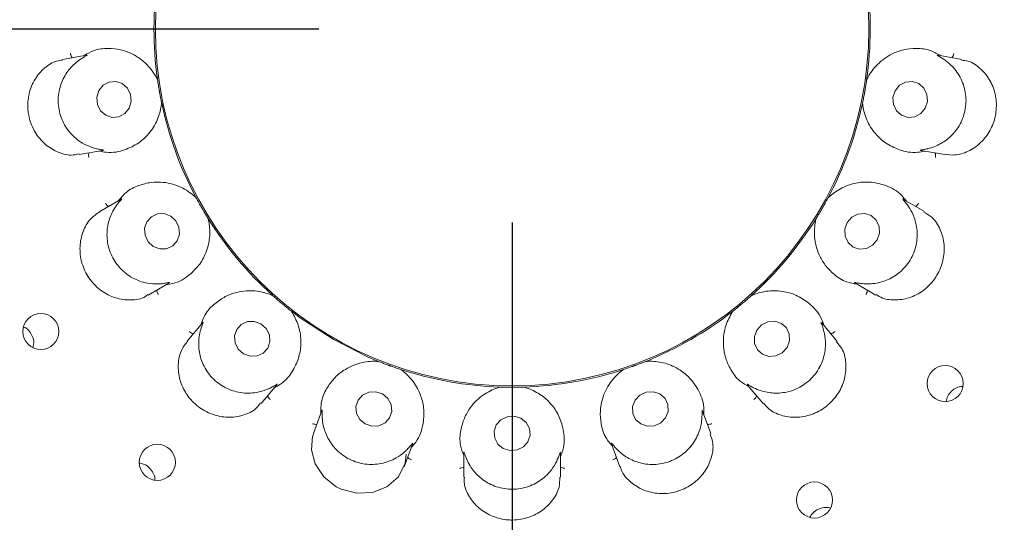
# Model space of a CAD drawing. Units: millimetres. Extents: x 5 to 415, y 5 to 292.
# Drawn here: x 58 to 63, y 111 to 113 of the extents above; entities that cross this region are included whole.
import ezdxf

# ---------------------------------------------------------------- set-up
doc = ezdxf.new("R2010")
doc.units = ezdxf.units.MM
doc.layers.add('BEMAßUNG', color=96, linetype='Continuous')
doc.styles.add('SLDTEXTSTYLE0', font='TXT', dxfattribs={"width": 0.75})
doc.dimstyles.new('SLDDIMSTYLE0', dxfattribs={"dimtxt": 3.704167, "dimasz": 3.302, "dimexe": 0, "dimexo": 0.0625, "dimgap": 0.926042, "dimtad": 1, "dimlfac": 16, "dimrnd": 1e-09, "dimzin": 12, "dimdsep": 46, "dimtxsty": 'SLDTEXTSTYLE0', "dimsah": 1, "dimcen": 0.09, "dimadec": 0, "dimazin": 3, "dimtfac": 1, "dimtofl": 0, "dimtmove": 0, "dimatfit": 3, "dimfxl": 0, "dimfrac": 2, "dimtolj": 1, "dimtzin": 12, "dimarcsym": 0})
doc.dimstyles.new('SLDDIMSTYLE1', dxfattribs={"dimtxt": 3.704167, "dimasz": 3.302, "dimexe": 0, "dimexo": 0.0625, "dimgap": 0.926042, "dimtad": 1, "dimlfac": 16, "dimrnd": 1e-09, "dimzin": 12, "dimdsep": 46, "dimtxsty": 'SLDTEXTSTYLE0', "dimsah": 1, "dimcen": 0.09, "dimadec": 0, "dimazin": 3, "dimtfac": 1, "dimtmove": 0, "dimatfit": 0, "dimfxl": 0, "dimfrac": 2, "dimtolj": 1, "dimtzin": 12, "dimarcsym": 0})

# ---------------------------------------------------------------- blocks, each defined once
blk = doc.blocks.new('_D_19')
at = {"layer": 'BEMAßUNG'}
for p, q in [((48.5499, 114.0951), (48.5499, 131.6438)), ((72.6749, 114.0951), (72.6749, 131.6438)), ((48.5499, 130.6438), (42.1999, 130.6438)), ((48.5499, 130.6438), (72.6749, 130.6438)), ((72.6749, 130.6438), (79.0249, 130.6438))]:
    blk.add_line(p, q, dxfattribs=at)
for points in [[(48.5499, 130.6438), (45.2479, 131.1518), (45.2479, 130.1358)], [(72.6749, 130.6438), (75.9769, 130.1358), (75.9769, 131.1518)]]:
    blk.add_solid(points, dxfattribs=at)
at = {"layer": 'BEMAßUNG', "char_height": 3.70417, "attachment_point": 1, "style": 'SLDTEXTSTYLE0'}
for s, insert in [('%%c', (53.1177, 135.4187)), ('386', (58.7089, 135.4187))]:
    blk.add_mtext(s, dxfattribs=dict(at, insert=insert))
blk = doc.blocks.new('_D_20')
at = {"layer": 'BEMAßUNG'}
for p, q in [((60.6124, 112.0951), (60.6124, 80.9875)), ((38.7374, 88.5451), (38.7374, 80.9875)), ((60.6124, 81.9875), (38.7374, 81.9875))]:
    blk.add_line(p, q, dxfattribs=at)
for points in [[(38.7374, 81.9875), (42.0394, 81.4795), (42.0394, 82.4955)], [(60.6124, 81.9875), (57.3104, 82.4955), (57.3104, 81.4795)]]:
    blk.add_solid(points, dxfattribs=at)
at = {"layer": 'BEMAßUNG', "insert": (45.4248, 86.7625), "char_height": 3.70417, "attachment_point": 1, "style": 'SLDTEXTSTYLE0'}
blk.add_mtext('350', dxfattribs=at)
blk = doc.blocks.new('_D_21')
at = {"layer": 'BEMAßUNG'}
for p, q in [((59.6124, 113.0951), (30.0223, 113.0951)), ((31.0223, 113.0951), (31.0223, 89.3451)), ((37.7374, 89.3451), (30.0223, 89.3451))]:
    blk.add_line(p, q, dxfattribs=at)
for points in [[(31.0223, 113.0951), (30.5143, 109.7931), (31.5303, 109.7931)], [(31.0223, 89.3451), (31.5303, 92.6471), (30.5143, 92.6471)]]:
    blk.add_solid(points, dxfattribs=at)
at = {"layer": 'BEMAßUNG', "insert": (26.2474, 98.6046), "char_height": 3.70417, "attachment_point": 1, "rotation": 90, "style": 'SLDTEXTSTYLE0'}
blk.add_mtext('380', dxfattribs=at)
blk = doc.blocks.new('_D_24')
at = {"layer": 'BEMAßUNG'}
for p, q in [((60.6124, 112.0951), (60.6124, 80.9875)), ((98.1124, 112.0951), (98.1124, 80.9875)), ((60.6124, 81.9875), (98.1124, 81.9875))]:
    blk.add_line(p, q, dxfattribs=at)
for points in [[(60.6124, 81.9875), (63.9144, 81.4795), (63.9144, 82.4955)], [(98.1124, 81.9875), (94.8104, 82.4955), (94.8104, 81.4795)]]:
    blk.add_solid(points, dxfattribs=at)
at = {"layer": 'BEMAßUNG', "insert": (75.7369, 86.7625), "char_height": 3.70417, "attachment_point": 1, "style": 'SLDTEXTSTYLE0'}
blk.add_mtext('600', dxfattribs=at)

msp = doc.modelspace()

# ---------------------------------------------------------------- linework, layer by layer
at = {"color": 7, "linetype": 'Continuous', "lineweight": 15}
for p, q in [((58.41228, 112.96106), (58.28748, 112.93906)), ((62.93739, 112.93904), (62.81521, 112.96058)), ((58.77743, 112.84167), (58.77927, 112.83439)), ((58.77931, 112.8341), (58.77927, 112.83439)), ((62.44548, 112.83439), (62.44544, 112.8341)), ((62.44548, 112.83439), (62.44733, 112.84167)), ((58.80063, 112.71321), (58.80057, 112.7135)), ((58.80063, 112.71321), (58.80139, 112.70575)), ((62.42336, 112.70575), (62.42412, 112.71321)), ((62.42418, 112.7135), (62.42412, 112.71321)), ((58.37416, 112.44663), (58.49644, 112.46819)), ((62.72561, 112.46867), (62.85038, 112.44667)), ((58.59081, 112.21667), (58.48129, 112.15344)), ((58.97478, 112.22936), (58.979, 112.22316)), ((58.97914, 112.22289), (58.979, 112.22316)), ((62.24575, 112.22316), (62.24561, 112.22289)), ((62.24575, 112.22316), (62.24997, 112.22936)), ((62.74379, 112.15325), (62.63663, 112.21512)), ((59.04052, 112.11659), (59.04037, 112.11684)), ((59.04052, 112.11659), (59.04379, 112.10984)), ((62.18096, 112.10984), (62.18423, 112.11659)), ((62.18438, 112.11684), (62.18423, 112.11659)), ((58.7311, 111.72031), (58.8385, 111.78232)), ((62.38373, 111.78378), (62.49368, 111.7203)), ((59.36966, 111.72148), (59.37574, 111.71709)), ((59.37596, 111.7169), (59.37574, 111.71709)), ((61.84901, 111.71709), (61.84879, 111.7169)), ((61.84901, 111.71709), (61.8551, 111.72148)), ((59.47, 111.638), (59.46977, 111.63818)), ((59.47, 111.638), (59.47538, 111.63277)), ((61.74937, 111.63277), (61.75475, 111.638)), ((61.75498, 111.63818), (61.75475, 111.638)), ((59.01324, 111.5783), (58.93176, 111.4812)), ((62.29311, 111.48105), (62.21331, 111.57616)), ((59.91442, 111.37929), (59.92164, 111.37725)), ((59.92191, 111.37714), (59.92164, 111.37725)), ((60.03727, 111.33516), (60.03699, 111.33526)), ((60.03727, 111.33516), (60.04411, 111.33209)), ((61.18064, 111.33209), (61.18748, 111.33516)), ((61.18777, 111.33526), (61.18748, 111.33516)), ((61.30311, 111.37725), (61.30284, 111.37714)), ((61.30311, 111.37725), (61.31033, 111.37929)), ((59.31467, 111.15967), (59.39437, 111.25465)), ((60.54337, 111.24406), (60.55085, 111.2446)), ((60.55115, 111.24459), (60.55085, 111.2446)), ((60.6739, 111.2446), (60.6736, 111.24459)), ((60.6739, 111.2446), (60.68138, 111.24406)), ((61.82853, 111.25685), (61.90999, 111.15977)), ((59.62847, 111.12283), (59.58514, 111.0038)), ((61.63968, 111.00359), (61.59722, 111.12025)), ((60.05494, 110.83266), (60.09732, 110.9491)), ((61.12646, 110.95174), (61.16978, 110.83273)), ((60.36238, 110.90521), (60.36238, 110.77846)), ((60.86238, 110.77836), (60.86238, 110.90245))]:
    msp.add_line(p, q, dxfattribs=at)
at = {"color": 7, "linetype": 'Continuous', "lineweight": 15, "flags": 128}
for points in [[(58.63324, 112.68659), (58.64351, 112.72135), (58.64018, 112.75777), (58.62376, 112.79029), (58.59675, 112.81398), (58.56326, 112.82523), (58.52839, 112.82231), (58.49744, 112.80568), (58.47514, 112.77787), (58.46487, 112.74311), (58.4682, 112.7067), (58.48462, 112.67417), (58.51163, 112.65048), (58.54512, 112.63924), (58.57999, 112.64215), (58.61094, 112.65878), (58.63324, 112.68659)], [(62.74859, 112.68718), (62.75964, 112.72202), (62.75713, 112.75841), (62.74144, 112.79082), (62.71496, 112.81431), (62.68172, 112.8253), (62.64678, 112.82213), (62.61546, 112.80526), (62.59253, 112.77728), (62.58148, 112.74244), (62.58399, 112.70605), (62.59968, 112.67364), (62.62616, 112.65015), (62.6594, 112.63916), (62.69434, 112.64234), (62.72566, 112.6592), (62.74859, 112.68718)], [(58.84775, 112.12866), (58.81424, 112.1416), (58.77893, 112.14061), (58.74719, 112.12586), (58.72387, 112.09959), (58.71251, 112.06579), (58.71484, 112.02962), (58.73051, 111.99657), (58.75712, 111.97169), (58.79064, 111.95876), (58.82595, 111.95974), (58.85768, 111.97449), (58.881, 112.00077), (58.89236, 112.03456), (58.89003, 112.07074), (58.87437, 112.10378), (58.84775, 112.12866)], [(62.49996, 112.00535), (62.51198, 112.03983), (62.51036, 112.07589), (62.49533, 112.10803), (62.46919, 112.13137), (62.43591, 112.14234), (62.40056, 112.13928), (62.36852, 112.12266), (62.34467, 112.095), (62.33264, 112.06052), (62.33427, 112.02446), (62.34929, 111.99232), (62.37544, 111.96899), (62.40872, 111.95801), (62.44407, 111.96107), (62.47611, 111.97769), (62.49996, 112.00535)], [(59.46992, 111.63806), (59.51581, 111.60322), (59.68659, 111.49164)], [(59.31387, 111.5719), (59.27969, 111.58436), (59.24388, 111.58308), (59.21189, 111.56826), (59.18859, 111.54216), (59.17753, 111.50876), (59.1804, 111.47313), (59.19675, 111.44071), (59.22411, 111.41642), (59.25829, 111.40397), (59.2941, 111.40524), (59.32609, 111.42006), (59.34939, 111.44616), (59.36045, 111.47956), (59.35758, 111.51519), (59.34123, 111.54762), (59.31387, 111.5719)], [(62.03379, 111.44911), (62.04656, 111.48296), (62.0455, 111.51851), (62.03078, 111.55036), (62.00464, 111.57365), (61.97106, 111.58484), (61.93515, 111.58222), (61.90237, 111.5662), (61.87773, 111.53921), (61.86496, 111.50536), (61.86602, 111.46981), (61.88074, 111.43796), (61.90688, 111.41467), (61.94046, 111.40348), (61.97637, 111.4061), (62.00915, 111.42212), (62.03379, 111.44911)], [(59.68659, 111.49164), (59.86861, 111.39953), (59.91761, 111.37887)], [(59.94246, 111.20899), (59.90775, 111.22053), (59.87149, 111.21848), (59.8392, 111.20315), (59.8158, 111.17687), (59.80485, 111.14365), (59.80802, 111.10854), (59.82481, 111.07688), (59.85269, 111.0535), (59.8874, 111.04196), (59.92366, 111.04401), (59.95595, 111.05934), (59.97935, 111.08562), (59.9903, 111.11884), (59.98713, 111.15396), (59.97034, 111.18561), (59.94246, 111.20899)], [(61.40623, 111.08561), (61.41916, 111.11883), (61.41809, 111.15394), (61.40318, 111.1856), (61.37669, 111.20898), (61.34267, 111.22053), (61.30629, 111.21849), (61.27309, 111.20316), (61.24812, 111.17689), (61.23519, 111.14366), (61.23626, 111.10855), (61.25117, 111.0769), (61.27766, 111.05351), (61.31168, 111.04196), (61.34806, 111.04401), (61.38126, 111.05933), (61.40623, 111.08561)], [(60.65769, 111.08369), (60.62283, 111.0943), (60.58638, 111.09135), (60.55389, 111.07528), (60.5303, 111.04854), (60.51921, 111.01521), (60.5223, 110.98035), (60.5391, 110.94928), (60.56706, 110.92672), (60.60192, 110.91611), (60.63837, 110.91907), (60.67086, 110.93514), (60.69445, 110.96187), (60.70554, 110.99521), (60.70245, 111.03006), (60.68565, 111.06114), (60.65769, 111.08369)], [(59.5871, 111.00289), (59.58083, 110.99023), (59.57489, 110.92072), (59.59418, 110.84773), (59.63825, 110.78074), (59.70273, 110.72915), (59.72909, 110.71594), (59.8097, 110.695), (59.89123, 110.6996), (59.96521, 110.72843), (60.02475, 110.7796), (60.06037, 110.85033), (60.06525, 110.89817), (60.06525, 110.89817)]]:
    msp.add_lwpolyline(points, dxfattribs=at)
at = {"color": 7, "linetype": 'Continuous', "lineweight": 15}
for centre, radius in [((60.61238, 113.09514), 12.0625), ((60.61238, 113.09514), 5.90625), ((60.61238, 113.09514), 5.71875), ((60.61238, 113.09514), 1.84428), ((58.17559, 111.53191), 0.09337), ((62.85154, 111.26239), 0.0934), ((58.77823, 110.85519), 0.0934), ((62.1759, 110.66038), 0.09337)]:
    msp.add_circle(centre, radius, dxfattribs=at)
for radius, start, end in [(5.65625, 149.55862, 138.90412), (1.85156, 171.9005, 187.96282), (1.85156, 351.89912, 7.96714), (1.85156, 191.90024, 207.96542), (1.85156, 332.0389, 347.96172), (1.85156, 211.89806, 227.97368), (1.85156, 311.89724, 327.9762), (1.85156, 291.90186, 307.96195), (1.85156, 251.89863, 267.96808), (1.85156, 271.89887, 287.96861)]:
    msp.add_arc((60.61238, 113.09514), radius, start, end, dxfattribs=at)
for points, knots in [([(58.33823, 112.94801), (58.33715, 112.94938), (58.33404, 112.95334), (58.33115, 112.96083), (58.32973, 112.96669), (58.32934, 112.96903), (58.32932, 112.96915)], [0, 0, 0, 0, 0.2434369, 0.701327, 0.984792, 1, 1, 1, 1]), ([(58.41231, 112.96091), (58.414, 112.96122), (58.41691, 112.96174), (58.41353, 112.95917), (58.40241, 112.95342), (58.38935, 112.94538), (58.38313, 112.94155)], [0, 0, 0, 0, 0.3827096, 0.6591002, 0.8375681, 1, 1, 1, 1]), ([(58.77931, 112.8341), (58.77689, 112.8389), (58.76486, 112.8628), (58.72782, 112.91574), (58.66272, 112.96409), (58.59083, 112.99083), (58.52348, 112.99759), (58.45744, 112.99308), (58.41425, 112.968), (58.39796, 112.95854)], [0, 0, 0, 0, 0.0581363, 0.2889983, 0.5239796, 0.6610962, 0.7888571, 0.9203537, 1, 1, 1, 1]), ([(62.82978, 112.95801), (62.81247, 112.96768), (62.76864, 112.99216), (62.70181, 112.99789), (62.63417, 112.99083), (62.56243, 112.96442), (62.49675, 112.9148), (62.46, 112.86305), (62.44787, 112.83891), (62.44544, 112.8341)], [0, 0, 0, 0, 0.084056, 0.2128594, 0.3420718, 0.4785299, 0.7101706, 0.9421429, 1, 1, 1, 1]), ([(62.84162, 112.94155), (62.84055, 112.94225), (62.83209, 112.94772), (62.81785, 112.95569), (62.80538, 112.96251), (62.81096, 112.96099), (62.81506, 112.95987)], [0, 0, 0, 0, 0.0254897, 0.2005215, 0.4129521, 1, 1, 1, 1]), ([(62.88652, 112.94801), (62.8876, 112.94938), (62.89071, 112.95334), (62.8936, 112.96083), (62.89502, 112.96669), (62.89541, 112.96903), (62.89543, 112.96915)], [0, 0, 0, 0, 0.2434369, 0.701327, 0.984792, 1, 1, 1, 1]), ([(58.288, 112.93592), (58.27769, 112.93482), (58.24594, 112.93141), (58.19373, 112.89808), (58.14249, 112.83943), (58.11122, 112.7626), (58.10648, 112.69668), (58.11534, 112.63223), (58.13761, 112.57014), (58.18865, 112.50395), (58.25652, 112.45892), (58.3237, 112.43911), (58.36001, 112.44781), (58.37343, 112.45102)], [0, 0, 0, 0, 0.0503992, 0.1551997, 0.2598486, 0.364701, 0.4694782, 0.5050111, 0.6095101, 0.7135559, 0.8193996, 0.9332358, 1, 1, 1, 1]), ([(58.38313, 112.94155), (58.38239, 112.94106), (58.37245, 112.93452), (58.34349, 112.91266), (58.30228, 112.86489), (58.27029, 112.7936), (58.26137, 112.71134), (58.28024, 112.62808), (58.32506, 112.5556), (58.38289, 112.50789), (58.43392, 112.48511), (58.45713, 112.47908), (58.46504, 112.47703)], [0, 0, 0, 0, 0.0055469, 0.0742414, 0.1924839, 0.3160729, 0.4519665, 0.5878726, 0.7235071, 0.8595637, 0.952166, 1, 1, 1, 1]), ([(62.75971, 112.47703), (62.76063, 112.47725), (62.77231, 112.48002), (62.8072, 112.49076), (62.86235, 112.52173), (62.91674, 112.578), (62.95307, 112.6524), (62.96358, 112.73713), (62.94603, 112.82051), (62.9079, 112.88488), (62.86787, 112.92348), (62.84828, 112.93696), (62.84162, 112.94155)], [0, 0, 0, 0, 0.0059152, 0.0748569, 0.1933974, 0.3172019, 0.453108, 0.5890094, 0.7246445, 0.8607057, 0.9525917, 1, 1, 1, 1]), ([(62.85063, 112.44911), (62.86698, 112.44655), (62.90504, 112.44058), (62.97167, 112.46072), (63.03731, 112.50514), (63.07435, 112.55382), (63.10144, 112.60792), (63.11859, 112.66779), (63.11569, 112.75208), (63.08743, 112.83071), (63.03647, 112.89388), (62.98152, 112.93163), (62.94738, 112.934), (62.93678, 112.93474)], [0, 0, 0, 0, 0.0787733, 0.1834003, 0.2880402, 0.3925019, 0.4127987, 0.5177333, 0.6221755, 0.7262677, 0.832698, 0.9480355, 1, 1, 1, 1]), ([(58.80057, 112.7135), (58.79923, 112.71995), (58.79719, 112.72974), (58.79373, 112.74742), (58.79125, 112.76077), (58.78997, 112.76784), (58.78953, 112.77031), (58.78924, 112.77195), (58.78894, 112.77362), (58.78866, 112.77523), (58.78831, 112.77725), (58.78763, 112.78114), (58.78601, 112.79064), (58.78314, 112.80823), (58.7811, 112.82166), (58.7798, 112.83071), (58.77931, 112.8341)], [0, 0, 0, 0, 0.29538216, 0.44828301, 0.48660526, 0.4936393, 0.49600525, 0.49839061, 0.50000179, 0.50161565, 0.50378746, 0.50775677, 0.52137021, 0.58653246, 0.84544889, 1, 1, 1, 1]), ([(62.44544, 112.8341), (62.4445, 112.82758), (62.44307, 112.81768), (62.44027, 112.79989), (62.43804, 112.78649), (62.43682, 112.77941), (62.43639, 112.77694), (62.4361, 112.7753), (62.43581, 112.77363), (62.43552, 112.77202), (62.43517, 112.77), (62.43447, 112.76611), (62.43275, 112.75663), (62.42943, 112.73912), (62.42675, 112.7258), (62.42488, 112.71685), (62.42418, 112.7135)], [0, 0, 0, 0, 0.29538216, 0.44828301, 0.48660526, 0.4936393, 0.49600525, 0.49839061, 0.50000179, 0.50161565, 0.50378746, 0.50775677, 0.52137021, 0.58653246, 0.84544889, 1, 1, 1, 1]), ([(58.47903, 112.46512), (58.49096, 112.46264), (58.53991, 112.45247), (58.61137, 112.46945), (58.68334, 112.50492), (58.74133, 112.55888), (58.78194, 112.62525), (58.79698, 112.68296), (58.79995, 112.70818), (58.80057, 112.7135)], [0, 0, 0, 0, 0.0505154, 0.2073883, 0.3601029, 0.5171177, 0.7280662, 0.9426049, 1, 1, 1, 1]), ([(62.42418, 112.7135), (62.42481, 112.70818), (62.42774, 112.68328), (62.44265, 112.62566), (62.48278, 112.55967), (62.54091, 112.50532), (62.61261, 112.46962), (62.68484, 112.45247), (62.7338, 112.46264), (62.74572, 112.46512)], [0, 0, 0, 0, 0.05739547, 0.26857951, 0.48288373, 0.63600083, 0.79261035, 0.94948432, 1, 1, 1, 1]), ([(58.42505, 112.4556), (58.42451, 112.45394), (58.42294, 112.44916), (58.42279, 112.44113), (58.42346, 112.43514), (58.42389, 112.43281), (58.42392, 112.43269)], [0, 0, 0, 0, 0.2434369, 0.701327, 0.984792, 1, 1, 1, 1]), ([(58.46504, 112.47703), (58.46623, 112.47676), (58.476, 112.47451), (58.49211, 112.47188), (58.50627, 112.46973), (58.50055, 112.46925), (58.49635, 112.4689)], [0, 0, 0, 0, 0.024374, 0.1998511, 0.4118409, 1, 1, 1, 1]), ([(62.72563, 112.46882), (62.72394, 112.46911), (62.72105, 112.46961), (62.72522, 112.47088), (62.73771, 112.4725), (62.75263, 112.47557), (62.75971, 112.47703)], [0, 0, 0, 0, 0.38636328, 0.66138688, 0.83933693, 1, 1, 1, 1]), ([(62.7997, 112.4556), (62.80024, 112.45394), (62.80181, 112.44916), (62.80196, 112.44113), (62.80129, 112.43514), (62.80086, 112.43281), (62.80083, 112.43269)], [0, 0, 0, 0, 0.2434369, 0.701327, 0.984792, 1, 1, 1, 1]), ([(58.97914, 112.22289), (58.97521, 112.22659), (58.95556, 112.24512), (58.90332, 112.28119), (58.82465, 112.30532), (58.74817, 112.30568), (58.68228, 112.28895), (58.62201, 112.26184), (58.59031, 112.22387), (58.57823, 112.20941)], [0, 0, 0, 0, 0.05813574, 0.29122504, 0.52398115, 0.6610963, 0.79093097, 0.92035453, 1, 1, 1, 1]), ([(62.65158, 112.20648), (62.64404, 112.21605), (62.61308, 112.25531), (62.54703, 112.28838), (62.4693, 112.30745), (62.38994, 112.30326), (62.31581, 112.27759), (62.26791, 112.24391), (62.24952, 112.22658), (62.24561, 112.22289)], [0, 0, 0, 0, 0.0505149, 0.2073863, 0.3620556, 0.5171179, 0.7297613, 0.9426054, 1, 1, 1, 1]), ([(58.59089, 112.21653), (58.59238, 112.2174), (58.59493, 112.21889), (58.59266, 112.21534), (58.58419, 112.20615), (58.57465, 112.19411), (58.5701, 112.18837)], [0, 0, 0, 0, 0.3816828, 0.6584587, 0.8370739, 1, 1, 1, 1]), ([(59.04037, 112.11684), (59.0369, 112.12245), (59.03163, 112.13095), (59.02234, 112.14638), (59.01544, 112.15807), (59.01182, 112.16428), (59.01056, 112.16645), (59.00973, 112.16789), (59.00888, 112.16936), (59.00806, 112.17078), (59.00704, 112.17255), (59.00507, 112.17598), (59.0003, 112.18435), (58.99158, 112.1999), (58.98508, 112.21182), (58.98075, 112.21988), (58.97914, 112.22289)], [0, 0, 0, 0, 0.2953822, 0.448283, 0.4866053, 0.4936393, 0.4960053, 0.4983906, 0.5000018, 0.5016157, 0.5037875, 0.5077568, 0.5213702, 0.5865325, 0.8454489, 1, 1, 1, 1]), ([(62.24561, 112.22289), (62.2425, 112.21709), (62.23777, 112.20828), (62.22905, 112.19252), (62.22237, 112.18069), (62.2188, 112.17445), (62.21756, 112.17228), (62.21673, 112.17084), (62.21588, 112.16937), (62.21506, 112.16795), (62.21403, 112.16618), (62.21205, 112.16276), (62.20719, 112.15445), (62.19808, 112.13912), (62.19101, 112.12752), (62.18619, 112.11975), (62.18438, 112.11684)], [0, 0, 0, 0, 0.2953822, 0.448283, 0.4866053, 0.4936393, 0.4960053, 0.4983906, 0.5000018, 0.5016157, 0.5037875, 0.5077568, 0.5213702, 0.5865325, 0.8454489, 1, 1, 1, 1]), ([(62.65465, 112.18837), (62.65373, 112.18958), (62.64755, 112.19775), (62.63687, 112.21009), (62.6278, 112.22044), (62.63265, 112.21697), (62.6362, 112.21443)], [0, 0, 0, 0, 0.0301734, 0.2033633, 0.417741, 1, 1, 1, 1]), ([(58.48176, 112.15283), (58.46439, 112.14074), (58.42869, 112.11591), (58.39111, 112.05061), (58.37421, 111.97212), (58.38092, 111.91104), (58.39858, 111.853), (58.42737, 111.79779), (58.48731, 111.73885), (58.56187, 111.70132), (58.64181, 111.69154), (58.70281, 111.70029), (58.725, 111.71932), (58.72918, 111.7229)], [0, 0, 0, 0, 0.099117, 0.2037627, 0.3085301, 0.4131525, 0.4333835, 0.5383204, 0.6427054, 0.746989, 0.8546272, 0.9726033, 1, 1, 1, 1]), ([(58.5257, 112.17908), (58.52422, 112.18), (58.51994, 112.18266), (58.51466, 112.18871), (58.51132, 112.19373), (58.51016, 112.1958), (58.5101, 112.1959)], [0, 0, 0, 0, 0.2434369, 0.701327, 0.984792, 1, 1, 1, 1]), ([(58.5701, 112.18837), (58.56958, 112.18767), (58.5625, 112.17815), (58.54279, 112.14775), (58.52038, 112.08882), (58.51466, 112.01093), (58.53434, 111.93058), (58.5805, 111.85876), (58.64737, 111.80592), (58.71804, 111.7808), (58.77386, 111.77682), (58.79779, 111.7791), (58.80595, 111.77987)], [0, 0, 0, 0, 0.0054446, 0.0740709, 0.1922301, 0.3157588, 0.4516488, 0.5875562, 0.7231906, 0.8592459, 0.9520476, 1, 1, 1, 1]), ([(62.4188, 111.77987), (62.42, 111.77974), (62.43237, 111.77831), (62.46973, 111.77659), (62.53276, 111.78743), (62.60321, 111.82266), (62.66227, 111.88097), (62.70023, 111.95745), (62.71128, 112.04192), (62.69674, 112.11466), (62.67246, 112.16341), (62.65916, 112.18205), (62.65465, 112.18837)], [0, 0, 0, 0, 0.0074795, 0.077491, 0.1972627, 0.3219504, 0.4579046, 0.5937865, 0.729425, 0.8655054, 0.9543878, 1, 1, 1, 1]), ([(62.49522, 111.72305), (62.50555, 111.7165), (62.53418, 111.69833), (62.59806, 111.6914), (62.67515, 111.70567), (62.74763, 111.7464), (62.7892, 111.79156), (62.82132, 111.84253), (62.84408, 111.89936), (62.84981, 111.98282), (62.82908, 112.06178), (62.79053, 112.12318), (62.7557, 112.14204), (62.74154, 112.1497)], [0, 0, 0, 0, 0.0590962, 0.1638224, 0.2685024, 0.3733802, 0.4781909, 0.4958158, 0.6003715, 0.70442, 0.8099177, 0.9227502, 1, 1, 1, 1]), ([(62.69905, 112.17908), (62.70053, 112.18), (62.70481, 112.18266), (62.71009, 112.18871), (62.71343, 112.19373), (62.71459, 112.1958), (62.71465, 112.1959)], [0, 0, 0, 0, 0.2434369, 0.701327, 0.984792, 1, 1, 1, 1]), ([(58.82317, 111.77347), (58.83522, 111.77522), (58.88471, 111.78241), (58.94604, 111.8228), (59.00154, 111.88074), (59.03758, 111.95129), (59.05305, 112.02754), (59.04743, 112.08692), (59.0416, 112.11163), (59.04037, 112.11684)], [0, 0, 0, 0, 0.0505154, 0.2073883, 0.3601029, 0.5171177, 0.7280662, 0.9426049, 1, 1, 1, 1]), ([(62.18438, 112.11684), (62.18315, 112.11161), (62.177, 112.08557), (62.17135, 112.02121), (62.19014, 111.94232), (62.22802, 111.87563), (62.27527, 111.82716), (62.32876, 111.78817), (62.37796, 111.77962), (62.39652, 111.77639)], [0, 0, 0, 0, 0.0581363, 0.2889983, 0.5239796, 0.6610962, 0.7888571, 0.9203537, 1, 1, 1, 1]), ([(58.7757, 111.74606), (58.77576, 111.74432), (58.77592, 111.73929), (58.77852, 111.73169), (58.7812, 111.72629), (58.78241, 111.72425), (58.78247, 111.72414)], [0, 0, 0, 0, 0.24343689, 0.70132701, 0.98479195, 1, 1, 1, 1]), ([(58.80595, 111.77987), (58.80714, 111.78002), (58.81708, 111.78125), (58.83312, 111.78429), (58.84719, 111.78712), (58.84199, 111.78472), (58.83817, 111.78295)], [0, 0, 0, 0, 0.02406313, 0.19966489, 0.41153341, 1, 1, 1, 1]), ([(59.37596, 111.7169), (59.37102, 111.71903), (59.34644, 111.7296), (59.28405, 111.74634), (59.20309, 111.74154), (59.13083, 111.71581), (59.07489, 111.67769), (59.02721, 111.63179), (59.01024, 111.58482), (59.00384, 111.5671)], [0, 0, 0, 0, 0.0581363, 0.2889983, 0.5239796, 0.6610962, 0.7888571, 0.9203537, 1, 1, 1, 1]), ([(62.22466, 111.56262), (62.22085, 111.57419), (62.20518, 111.62168), (62.15474, 111.67507), (62.08805, 111.71966), (62.01231, 111.7429), (61.93453, 111.74489), (61.87704, 111.72905), (61.85371, 111.71902), (61.84879, 111.7169)], [0, 0, 0, 0, 0.0505154, 0.2073883, 0.3601029, 0.5171177, 0.7280662, 0.9426049, 1, 1, 1, 1]), ([(62.38379, 111.78387), (62.38233, 111.78474), (62.3799, 111.78618), (62.38469, 111.78581), (62.39729, 111.78301), (62.41197, 111.78087), (62.4188, 111.77987)], [0, 0, 0, 0, 0.401145, 0.6706991, 0.8466606, 1, 1, 1, 1]), ([(62.44905, 111.74606), (62.44899, 111.74432), (62.44883, 111.73929), (62.44623, 111.73169), (62.44355, 111.72629), (62.44234, 111.72425), (62.44228, 111.72414)], [0, 0, 0, 0, 0.2434369, 0.701327, 0.984792, 1, 1, 1, 1]), ([(59.46977, 111.63818), (59.46459, 111.64226), (59.45674, 111.64845), (59.44273, 111.65977), (59.43224, 111.6684), (59.42672, 111.673), (59.4248, 111.6746), (59.42352, 111.67567), (59.42222, 111.67676), (59.42097, 111.67781), (59.4194, 111.67913), (59.41638, 111.68168), (59.40903, 111.68791), (59.39552, 111.69954), (59.38533, 111.70852), (59.37851, 111.71462), (59.37596, 111.7169)], [0, 0, 0, 0, 0.2953822, 0.448283, 0.4866053, 0.4936393, 0.4960053, 0.4983906, 0.5000018, 0.5016157, 0.5037875, 0.5077568, 0.5213702, 0.5865325, 0.8454489, 1, 1, 1, 1]), ([(61.84879, 111.7169), (61.84388, 111.71251), (61.83642, 111.70584), (61.82283, 111.69402), (61.81252, 111.68519), (61.80703, 111.68055), (61.80512, 111.67893), (61.80384, 111.67786), (61.80254, 111.67677), (61.80129, 111.67572), (61.79972, 111.6744), (61.79669, 111.67187), (61.78927, 111.66572), (61.77547, 111.65443), (61.76486, 111.64596), (61.75767, 111.6403), (61.75498, 111.63818)], [0, 0, 0, 0, 0.2953822, 0.448283, 0.4866053, 0.4936393, 0.4960053, 0.4983906, 0.5000018, 0.5016157, 0.5037875, 0.5077568, 0.5213702, 0.5865325, 0.8454489, 1, 1, 1, 1]), ([(59.38311, 111.24123), (59.39384, 111.247), (59.43788, 111.27068), (59.4817, 111.32961), (59.51403, 111.40304), (59.52377, 111.48166), (59.51223, 111.5586), (59.48665, 111.61248), (59.47271, 111.6337), (59.46977, 111.63818)], [0, 0, 0, 0, 0.05051535, 0.20738828, 0.36010291, 0.5171177, 0.72806624, 0.94260491, 1, 1, 1, 1]), ([(61.75498, 111.63818), (61.75203, 111.63369), (61.73735, 111.61132), (61.71002, 111.55278), (61.7007, 111.47222), (61.71349, 111.39659), (61.74131, 111.33488), (61.77823, 111.27995), (61.82155, 111.25509), (61.83788, 111.24571)], [0, 0, 0, 0, 0.0581363, 0.2889983, 0.5239796, 0.6610962, 0.7888571, 0.9203537, 1, 1, 1, 1]), ([(58.13473, 111.44883), (58.13637, 111.45436), (58.14099, 111.4699), (58.13714, 111.49743), (58.12395, 111.5261), (58.10644, 111.54645), (58.09264, 111.55288), (58.0883, 111.55491)], [0, 0, 0, 0, 0.1381646, 0.3881178, 0.6375713, 0.8860803, 1, 1, 1, 1]), ([(59.0034, 111.54455), (59.00312, 111.54359), (58.99965, 111.53199), (58.9915, 111.4962), (58.99086, 111.43278), (59.01261, 111.35748), (59.05908, 111.2889), (59.12735, 111.23762), (59.2084, 111.21135), (59.28306, 111.21239), (59.33622, 111.22778), (59.3575, 111.23791), (59.36474, 111.24136)], [0, 0, 0, 0, 0.0062781, 0.0754652, 0.1942963, 0.3183104, 0.4542283, 0.5901251, 0.7257609, 0.8618266, 0.9530098, 1, 1, 1, 1]), ([(59.01335, 111.57821), (59.01445, 111.57952), (59.01632, 111.58175), (59.01529, 111.57741), (59.01042, 111.56571), (59.00565, 111.55134), (59.0034, 111.54455)], [0, 0, 0, 0, 0.38989665, 0.66360374, 0.84106265, 1, 1, 1, 1]), ([(61.86001, 111.24136), (61.86082, 111.24095), (61.87147, 111.23561), (61.90494, 111.22145), (61.96696, 111.20966), (62.04471, 111.21765), (62.1204, 111.25111), (62.18304, 111.30912), (62.22335, 111.3842), (62.2357, 111.45811), (62.22989, 111.51363), (62.22352, 111.5367), (62.22135, 111.54455)], [0, 0, 0, 0, 0.0056316, 0.0743829, 0.1926942, 0.3163331, 0.4522296, 0.5881346, 0.7237692, 0.8598269, 0.9522642, 1, 1, 1, 1]), ([(62.22135, 111.54455), (62.22098, 111.54574), (62.21804, 111.55533), (62.21226, 111.57059), (62.20705, 111.58391), (62.21033, 111.57919), (62.21274, 111.57571)], [0, 0, 0, 0, 0.0246313, 0.2000055, 0.4120961, 1, 1, 1, 1]), ([(58.96486, 111.52064), (58.96315, 111.521), (58.95822, 111.52203), (58.95119, 111.52591), (58.94633, 111.52949), (58.94453, 111.53103), (58.94444, 111.53111)], [0, 0, 0, 0, 0.2434369, 0.701327, 0.984792, 1, 1, 1, 1]), ([(62.25989, 111.52064), (62.2616, 111.521), (62.26653, 111.52203), (62.27356, 111.52591), (62.27842, 111.52949), (62.28022, 111.53103), (62.28031, 111.53111)], [0, 0, 0, 0, 0.2434369, 0.701327, 0.984792, 1, 1, 1, 1]), ([(58.93388, 111.47963), (58.92381, 111.46742), (58.8998, 111.43828), (58.88355, 111.37152), (58.88836, 111.29258), (58.91141, 111.23604), (58.94416, 111.18527), (58.98693, 111.14008), (59.061, 111.09967), (59.14308, 111.08397), (59.22349, 111.09559), (59.28474, 111.12414), (59.30468, 111.15298), (59.31122, 111.16244)], [0, 0, 0, 0, 0.075546, 0.1801805, 0.2848057, 0.3892472, 0.4093272, 0.5142647, 0.6187215, 0.7227967, 0.8290562, 0.9439747, 1, 1, 1, 1]), ([(61.91227, 111.16181), (61.92065, 111.15129), (61.94261, 111.12377), (62.00203, 111.09561), (62.07989, 111.08401), (62.16183, 111.09889), (62.21609, 111.12814), (62.26321, 111.16603), (62.30327, 111.21255), (62.33571, 111.2896), (62.34152, 111.3709), (62.32543, 111.43982), (62.29955, 111.46767), (62.28968, 111.47829)], [0, 0, 0, 0, 0.0646973, 0.1693822, 0.2740809, 0.3789719, 0.4838007, 0.5022306, 0.6067485, 0.7107951, 0.8165311, 0.9300613, 1, 1, 1, 1]), ([(59.92191, 111.37714), (59.91654, 111.37745), (59.88983, 111.37898), (59.82547, 111.37337), (59.75104, 111.34117), (59.69194, 111.29228), (59.65241, 111.23733), (59.6233, 111.17789), (59.62342, 111.12794), (59.62347, 111.10911)], [0, 0, 0, 0, 0.0581363, 0.2889983, 0.5239796, 0.6610962, 0.7888571, 0.9203537, 1, 1, 1, 1]), ([(60.03699, 111.33526), (60.03073, 111.33732), (60.02123, 111.34044), (60.00419, 111.34629), (59.99139, 111.35081), (59.98462, 111.35324), (59.98227, 111.3541), (59.9807, 111.35466), (59.97911, 111.35524), (59.97757, 111.3558), (59.97565, 111.35651), (59.97194, 111.35787), (59.9629, 111.36121), (59.94623, 111.36752), (59.93358, 111.37247), (59.92509, 111.37587), (59.92191, 111.37714)], [0, 0, 0, 0, 0.2953822, 0.448283, 0.4866053, 0.4936393, 0.4960053, 0.4983906, 0.5000018, 0.5016157, 0.5037875, 0.5077568, 0.5213702, 0.5865325, 0.8454489, 1, 1, 1, 1]), ([(60.09132, 110.9326), (60.09943, 110.94169), (60.13272, 110.979), (60.15374, 111.04938), (60.15901, 111.12943), (60.14127, 111.20664), (60.1041, 111.275), (60.06164, 111.31687), (60.04128, 111.33205), (60.03699, 111.33526)], [0, 0, 0, 0, 0.0505154, 0.2073883, 0.3601029, 0.5171177, 0.7280662, 0.9426049, 1, 1, 1, 1]), ([(61.18777, 111.33526), (61.18345, 111.33204), (61.162, 111.31604), (61.11631, 111.27038), (61.07999, 111.19786), (61.06614, 111.12242), (61.07118, 111.05492), (61.08709, 110.99067), (61.11929, 110.9525), (61.13143, 110.9381)], [0, 0, 0, 0, 0.05813633, 0.28899832, 0.52397963, 0.66109618, 0.7888571, 0.92035372, 1, 1, 1, 1]), ([(61.30284, 111.37714), (61.29672, 111.37469), (61.28743, 111.37098), (61.27062, 111.36452), (61.2579, 111.35975), (61.25116, 111.35726), (61.24881, 111.3564), (61.24725, 111.35583), (61.24565, 111.35525), (61.24411, 111.35469), (61.24219, 111.35399), (61.23847, 111.35265), (61.2294, 111.3494), (61.21257, 111.34352), (61.1997, 111.33918), (61.19101, 111.33632), (61.18777, 111.33526)], [0, 0, 0, 0, 0.2953822, 0.448283, 0.4866053, 0.4936393, 0.4960053, 0.4983906, 0.5000018, 0.5016157, 0.5037875, 0.5077568, 0.5213702, 0.5865325, 0.8454489, 1, 1, 1, 1]), ([(61.60328, 111.10361), (61.60365, 111.11579), (61.60516, 111.16577), (61.57603, 111.23319), (61.52861, 111.2979), (61.46539, 111.34564), (61.39299, 111.37412), (61.33354, 111.3789), (61.30819, 111.37744), (61.30284, 111.37714)], [0, 0, 0, 0, 0.0505154, 0.2073883, 0.3601029, 0.5171177, 0.7280662, 0.9426049, 1, 1, 1, 1]), ([(59.36474, 111.24136), (59.36593, 111.24197), (59.37493, 111.24657), (59.38895, 111.25492), (59.40101, 111.26226), (59.39686, 111.25816), (59.39381, 111.25516)], [0, 0, 0, 0, 0.0265835, 0.2011815, 0.414053, 1, 1, 1, 1]), ([(60.55115, 111.24459), (60.54599, 111.24305), (60.52037, 111.23535), (60.46181, 111.20807), (60.40288, 111.15235), (60.36406, 111.0862), (60.34572, 111.02104), (60.33869, 110.95523), (60.35589, 110.90834), (60.36238, 110.89065)], [0, 0, 0, 0, 0.0581363, 0.2889983, 0.5239796, 0.6610962, 0.7888571, 0.9203537, 1, 1, 1, 1]), ([(60.6736, 111.24459), (60.66702, 111.24439), (60.65702, 111.24408), (60.63901, 111.24375), (60.62543, 111.24362), (60.61825, 111.24359), (60.61574, 111.24358), (60.61408, 111.24358), (60.61238, 111.24358), (60.61074, 111.24358), (60.60869, 111.24359), (60.60475, 111.2436), (60.59511, 111.24365), (60.57729, 111.24387), (60.56371, 111.2442), (60.55456, 111.24449), (60.55115, 111.24459)], [0, 0, 0, 0, 0.2953822, 0.448283, 0.4866053, 0.4936393, 0.4960053, 0.4983906, 0.5000018, 0.5016157, 0.5037875, 0.5077568, 0.5213702, 0.5865325, 0.8454489, 1, 1, 1, 1]), ([(60.86238, 110.88481), (60.86689, 110.89612), (60.88541, 110.94257), (60.88109, 111.01589), (60.85866, 111.09292), (60.81558, 111.1594), (60.75728, 111.21093), (60.70306, 111.23575), (60.67874, 111.24305), (60.6736, 111.24459)], [0, 0, 0, 0, 0.0505154, 0.2073883, 0.3601029, 0.5171177, 0.7280662, 0.9426049, 1, 1, 1, 1]), ([(61.82865, 111.25696), (61.82754, 111.25827), (61.82564, 111.26052), (61.82958, 111.25886), (61.84014, 111.2521), (61.8536, 111.24482), (61.86001, 111.24136)], [0, 0, 0, 0, 0.3835565, 0.6596298, 0.8379768, 1, 1, 1, 1]), ([(62.94331, 111.2475), (62.93726, 111.24727), (62.92077, 111.24664), (62.89565, 111.23405), (62.87278, 111.2123), (62.85925, 111.18945), (62.85761, 111.17461), (62.85712, 111.17014)], [0, 0, 0, 0, 0.1449101, 0.3950113, 0.6444364, 0.892924, 1, 1, 1, 1]), ([(59.34788, 111.19924), (59.34853, 111.19762), (59.3504, 111.19295), (59.35545, 111.1867), (59.35981, 111.18254), (59.36164, 111.18104), (59.36174, 111.18096)], [0, 0, 0, 0, 0.2434369, 0.701327, 0.984792, 1, 1, 1, 1]), ([(61.87687, 111.19924), (61.87622, 111.19762), (61.87435, 111.19295), (61.8693, 111.1867), (61.86494, 111.18254), (61.86311, 111.18104), (61.86301, 111.18096)], [0, 0, 0, 0, 0.2434369, 0.701327, 0.984792, 1, 1, 1, 1]), ([(59.6286, 111.12278), (59.62919, 111.12439), (59.63019, 111.12713), (59.6307, 111.12274), (59.63013, 111.11011), (59.63056, 111.09494), (59.63077, 111.08777)], [0, 0, 0, 0, 0.3886114, 0.6627967, 0.8404332, 1, 1, 1, 1]), ([(59.63077, 111.08777), (59.63083, 111.08678), (59.63154, 111.07473), (59.6361, 111.03839), (59.65712, 110.97862), (59.70323, 110.91529), (59.7703, 110.86669), (59.85196, 110.84177), (59.93712, 110.84472), (60.007, 110.87118), (60.05179, 110.90385), (60.06837, 110.92071), (60.07401, 110.92644)], [0, 0, 0, 0, 0.0061453, 0.0752424, 0.1939675, 0.3179052, 0.4538189, 0.5897174, 0.7253529, 0.8614169, 0.952857, 1, 1, 1, 1]), ([(61.15074, 110.92644), (61.15134, 110.9258), (61.15949, 110.91718), (61.186, 110.89248), (61.24014, 110.86019), (61.31585, 110.84102), (61.3984, 110.84646), (61.47715, 110.87944), (61.54079, 110.93612), (61.5778, 111.00136), (61.59142, 111.05564), (61.59333, 111.0796), (61.59398, 111.08777)], [0, 0, 0, 0, 0.0054448, 0.0740712, 0.1922305, 0.3157593, 0.4516493, 0.5875568, 0.7231911, 0.8592464, 0.9520478, 1, 1, 1, 1]), ([(61.59398, 111.08777), (61.59404, 111.08897), (61.59456, 111.09897), (61.59435, 111.11529), (61.59401, 111.12964), (61.59547, 111.1241), (61.59655, 111.12003)], [0, 0, 0, 0, 0.02406363, 0.19966519, 0.4115339, 1, 1, 1, 1]), ([(59.60273, 111.05211), (59.601, 111.05186), (59.59601, 111.05115), (59.58808, 111.05239), (59.58229, 111.05409), (59.58007, 111.05492), (59.57996, 111.05497)], [0, 0, 0, 0, 0.2434369, 0.701327, 0.984792, 1, 1, 1, 1]), ([(61.62202, 111.05211), (61.62375, 111.05186), (61.62874, 111.05115), (61.63667, 111.05239), (61.64246, 111.05409), (61.64468, 111.05492), (61.64479, 111.05497)], [0, 0, 0, 0, 0.2434369, 0.701327, 0.984792, 1, 1, 1, 1]), ([(61.1724, 110.83351), (61.17398, 110.82689), (61.18049, 110.79947), (61.21771, 110.75552), (61.28114, 110.71219), (61.36083, 110.69082), (61.42698, 110.69431), (61.49013, 110.71133), (61.54927, 110.74159), (61.60846, 110.80081), (61.64489, 110.87399), (61.65635, 110.9473), (61.64209, 110.98592), (61.63597, 111.0025)], [0, 0, 0, 0, 0.0334579, 0.1384774, 0.2430936, 0.3479139, 0.4526413, 0.4895183, 0.5941225, 0.6981916, 0.8034911, 0.9156816, 1, 1, 1, 1]), ([(60.07401, 110.92644), (60.07491, 110.9274), (60.08178, 110.93479), (60.0921, 110.94744), (60.10095, 110.95848), (60.09846, 110.95323), (60.09663, 110.94937)], [0, 0, 0, 0, 0.0261839, 0.20094, 0.4136495, 1, 1, 1, 1]), ([(61.12661, 110.9518), (61.12602, 110.95341), (61.12499, 110.95619), (61.12809, 110.95333), (61.13568, 110.9434), (61.14588, 110.93192), (61.15074, 110.92644)], [0, 0, 0, 0, 0.3816845, 0.6584597, 0.8370747, 1, 1, 1, 1]), ([(60.07257, 110.8811), (60.07374, 110.8798), (60.0771, 110.87605), (60.08397, 110.8719), (60.0895, 110.86948), (60.09174, 110.86869), (60.09185, 110.86865)], [0, 0, 0, 0, 0.2434369, 0.701327, 0.984792, 1, 1, 1, 1]), ([(60.36253, 110.90521), (60.36252, 110.90693), (60.36251, 110.90987), (60.36447, 110.90605), (60.36822, 110.89406), (60.37385, 110.87985), (60.37653, 110.8731)], [0, 0, 0, 0, 0.3843484, 0.6601252, 0.8383596, 1, 1, 1, 1]), ([(60.84822, 110.8731), (60.84871, 110.87425), (60.85262, 110.8835), (60.858, 110.8989), (60.86257, 110.91243), (60.86204, 110.90669), (60.86165, 110.90248)], [0, 0, 0, 0, 0.0248725, 0.2001503, 0.412336, 1, 1, 1, 1]), ([(61.15218, 110.8811), (61.15101, 110.8798), (61.14765, 110.87605), (61.14078, 110.8719), (61.13525, 110.86948), (61.13301, 110.86869), (61.1329, 110.86865)], [0, 0, 0, 0, 0.2434369, 0.701327, 0.984792, 1, 1, 1, 1]), ([(58.76534, 110.76486), (58.76544, 110.76632), (58.76628, 110.77813), (58.75771, 110.8001), (58.73986, 110.826), (58.71513, 110.84453), (58.69633, 110.84892), (58.68775, 110.85093)], [0, 0, 0, 0, 0.0353624, 0.2873754, 0.5390313, 0.7897448, 1, 1, 1, 1]), ([(60.36238, 110.83), (60.36083, 110.82917), (60.35639, 110.8268), (60.34852, 110.82526), (60.3425, 110.82487), (60.34013, 110.8249), (60.34001, 110.8249)], [0, 0, 0, 0, 0.24343689, 0.70132701, 0.98479195, 1, 1, 1, 1]), ([(60.37653, 110.8731), (60.37689, 110.87226), (60.38163, 110.86129), (60.39819, 110.8289), (60.43816, 110.77999), (60.50291, 110.73615), (60.58242, 110.71317), (60.66769, 110.71741), (60.74681, 110.74905), (60.80372, 110.79774), (60.83491, 110.84397), (60.84484, 110.8657), (60.84822, 110.8731)], [0, 0, 0, 0, 0.0057112, 0.0745158, 0.1928916, 0.3165772, 0.4524764, 0.5883804, 0.7240151, 0.8600738, 0.9523562, 1, 1, 1, 1]), ([(60.86238, 110.83), (60.86392, 110.82917), (60.86836, 110.8268), (60.87623, 110.82526), (60.88225, 110.82487), (60.88462, 110.8249), (60.88475, 110.8249)], [0, 0, 0, 0, 0.2434369, 0.701327, 0.984792, 1, 1, 1, 1]), ([(60.36556, 110.77848), (60.36496, 110.767), (60.36323, 110.73393), (60.38829, 110.67577), (60.43839, 110.61572), (60.50939, 110.57263), (60.56896, 110.55863), (60.62898, 110.55564), (60.68956, 110.5636), (60.76516, 110.59949), (60.82398, 110.6562), (60.85912, 110.72086), (60.8586, 110.76147), (60.85838, 110.77857)], [0, 0, 0, 0, 0.055645, 0.1604025, 0.2650738, 0.3699455, 0.474747, 0.4918015, 0.5963829, 0.7004383, 0.8058009, 0.9182127, 1, 1, 1, 1]), ([(62.25686, 110.61819), (62.25405, 110.61919), (62.24142, 110.62365), (62.21647, 110.62124), (62.18691, 110.61031), (62.16402, 110.59255), (62.15579, 110.57725), (62.15253, 110.57118)], [0, 0, 0, 0, 0.0728895, 0.3271298, 0.5808649, 0.8336279, 1, 1, 1, 1])]:
    msp.add_open_spline(points, degree=3, knots=knots, dxfattribs=at)

# ---------------------------------------------------------------- dimensions: what is measured, and where the dimension line sits
at = {"layer": 'BEMAßUNG'}
dim = msp.add_linear_dim(base=(72.67488, 130.64378), p1=(48.54988, 113.09514), p2=(72.67488, 113.09514), text='%%c<>', dimstyle='SLDDIMSTYLE1', dxfattribs=at)
dim.commit()
dim.dimension.update_dxf_attribs({"geometry": '_D_19', "text_midpoint": (60.01873, 130.64378), "dimtype": 160})
dim = msp.add_linear_dim(base=(31.02234, 89.34514), p1=(60.61238, 113.09514), p2=(38.73738, 89.34514), angle=90, dimstyle='SLDDIMSTYLE0', dxfattribs=at)
dim.commit()
dim.dimension.update_dxf_attribs({"geometry": '_D_21', "text_midpoint": (31.02234, 102.71008), "dimtype": 160})
for base, p2, dimstyle, picture, middle in [((38.73738, 81.98753), (38.73738, 89.54514), 'SLDDIMSTYLE1', '_D_20', (49.53025, 81.98753)), ((98.11238, 81.98753), (98.11238, 113.09514), 'SLDDIMSTYLE0', '_D_24', (79.84232, 81.98753))]:
    dim = msp.add_linear_dim(base=base, p1=(60.61238, 113.09514), p2=p2, dimstyle=dimstyle, dxfattribs=at)
    dim.commit()
    dim.dimension.update_dxf_attribs({"geometry": picture, "text_midpoint": middle, "dimtype": 160})

doc.saveas('drawing.dxf')
